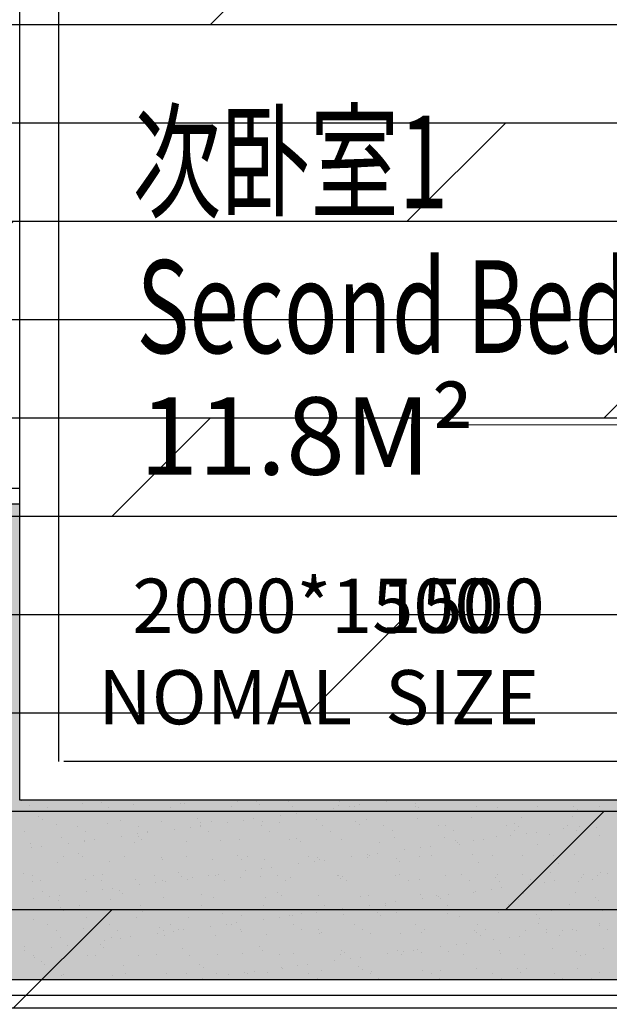
# Model space of a CAD drawing. Units: millimetres. Extents: x -60620972 to -60384893, y 5464910 to 5556615.
# Drawn here: x -60590158 to -60589397, y 5500418 to 5501690 of the extents above; entities that cross this region are included whole.
import ezdxf

# ---------------------------------------------------------------- set-up
doc = ezdxf.new("R2010")
doc.units = ezdxf.units.MM
doc.header["$LTSCALE"] = 1000
doc.linetypes.add('HIDDEN', pattern=[0.375, 0.25, -0.125])
for name, color, linetype in [('B平面-02活动家具', 8, 'Continuous'), ('C-02灯具', 60, 'Continuous'), ('D-2地坪图', 250, 'Continuous'), ('I文字-01平面室内文字', 51, 'Continuous')]:
    doc.layers.add(name, color=color, linetype=linetype)
doc.styles.add('courier', font='cour.ttf')
doc.styles.add('hh0001', font='txt', dxfattribs={"width": 0.7})

# ---------------------------------------------------------------- blocks, each defined once
blk = doc.blocks.new('1312313')
at = {"color": 250}
for p, q in [((-60769947.6, 5500681.7), (-60769947.6, 5502681.7)), ((-60769897.6, 5502139), (-60769897.6, 5500731.7)), ((-60770247.6, 5501084.8), (-60769947.6, 5501084.8)), ((-60770227.6, 5501064.8), (-60769947.6, 5501064.8)), ((-60768497.6, 5500731.7), (-60769890.6, 5500731.7)), ((-60768447.6, 5500681.7), (-60769947.6, 5500681.7)), ((-60769945.5, 5500681.2), (-60769945.5, 5500681.2)), ((-60769934.7, 5500674.6), (-60769934.7, 5500674.6)), ((-60769911.7, 5500672.7), (-60769911.7, 5500672.7)), ((-60769866.1, 5500677), (-60769866.1, 5500677)), ((-60769842.3, 5500679), (-60769842.3, 5500679)), ((-60769832.6, 5500672.9), (-60769832.6, 5500672.9)), ((-60769801.1, 5500676.7), (-60769801.1, 5500676.7)), ((-60769753.5, 5500673), (-60769753.5, 5500673)), ((-60769740.7, 5500678.1), (-60769740.7, 5500678.1)), ((-60769734.6, 5500677.6), (-60769734.6, 5500677.6)), ((-60769674.4, 5500673.2), (-60769674.4, 5500673.2)), ((-60769666, 5500680.1), (-60769666, 5500680.1)), ((-60769642.2, 5500680.2), (-60769642.2, 5500680.2)), ((-60769637.6, 5500675.9), (-60769637.6, 5500675.9)), ((-60769601, 5500679.7), (-60769601, 5500679.7)), ((-60769595.3, 5500673.3), (-60769595.3, 5500673.3)), ((-60769543, 5500671.5), (-60769543, 5500671.5)), ((-60769535.9, 5500675), (-60769535.9, 5500675)), ((-60769534.6, 5500680.6), (-60769534.6, 5500680.6)), ((-60769522.3, 5500674.2), (-60769522.3, 5500674.2)), ((-60769516.2, 5500673.5), (-60769516.2, 5500673.5)), ((-60769509.1, 5500675.9), (-60769509.1, 5500675.9)), ((-60769474.6, 5500680.5), (-60769474.6, 5500680.5)), ((-60769437.5, 5500677), (-60769437.5, 5500677)), ((-60769437.1, 5500673.6), (-60769437.1, 5500673.6)), ((-60769432.8, 5500672.8), (-60769432.8, 5500672.8)), ((-60769358, 5500673.8), (-60769358, 5500673.8)), ((-60769331.1, 5500671.9), (-60769331.1, 5500671.9)), ((-60769278.9, 5500673.9), (-60769278.9, 5500673.9)), ((-60769232.7, 5500673.9), (-60769232.7, 5500673.9)), ((-60769199.8, 5500674), (-60769199.8, 5500674)), ((-60769923.4, 5500661), (-60769923.4, 5500661)), ((-60769611.4, 5500662.5), (-60769611.4, 5500662.5)), ((-60769590.7, 5500665.2), (-60769590.7, 5500665.2)), ((-60769577.5, 5500666.9), (-60769577.5, 5500666.9)), ((-60769365.1, 5500660.1), (-60769365.1, 5500660.1)), ((-60769300.1, 5500659.8), (-60769300.1, 5500659.8)), ((-60769233.7, 5500660.6), (-60769233.7, 5500660.6)), ((-60769228, 5500669.6), (-60769228, 5500669.6)), ((-60769918.7, 5500656.7), (-60769918.7, 5500656.7)), ((-60769900.3, 5500650.8), (-60769900.3, 5500650.8)), ((-60769873.1, 5500648.2), (-60769873.1, 5500648.2)), ((-60769833.9, 5500651.6), (-60769833.9, 5500651.6)), ((-60769817, 5500655.8), (-60769817, 5500655.8)), ((-60769794, 5500648.3), (-60769794, 5500648.3)), ((-60769765.2, 5500654.1), (-60769765.2, 5500654.1)), ((-60769727.5, 5500647.2), (-60769727.5, 5500647.2)), ((-60769718.6, 5500657.9), (-60769718.6, 5500657.9)), ((-60769714.9, 5500648.5), (-60769714.9, 5500648.5)), ((-60769714.2, 5500648.9), (-60769714.2, 5500648.9)), ((-60769713.9, 5500653.6), (-60769713.9, 5500653.6)), ((-60769700.3, 5500653.8), (-60769700.3, 5500653.8)), ((-60769679.7, 5500653.5), (-60769679.7, 5500653.5)), ((-60769659.1, 5500656.2), (-60769659.1, 5500656.2)), ((-60769645.9, 5500657.9), (-60769645.9, 5500657.9)), ((-60769635.8, 5500648.6), (-60769635.8, 5500648.6)), ((-60769633.8, 5500654.6), (-60769633.8, 5500654.6)), ((-60769612.3, 5500652.7), (-60769612.3, 5500652.7)), ((-60769565.2, 5500657.1), (-60769565.2, 5500657.1)), ((-60769556.7, 5500648.8), (-60769556.7, 5500648.8)), ((-60769513.8, 5500654.8), (-60769513.8, 5500654.8)), ((-60769509.1, 5500650.5), (-60769509.1, 5500650.5)), ((-60769500.2, 5500656.8), (-60769500.2, 5500656.8)), ((-60769477.6, 5500648.9), (-60769477.6, 5500648.9)), ((-60769433.7, 5500657.6), (-60769433.7, 5500657.6)), ((-60769407.5, 5500649.6), (-60769407.5, 5500649.6)), ((-60769398.5, 5500649), (-60769398.5, 5500649)), ((-60769319.4, 5500649.2), (-60769319.4, 5500649.2)), ((-60769309, 5500651.6), (-60769309, 5500651.6)), ((-60769304.4, 5500647.3), (-60769304.4, 5500647.3)), ((-60769240.3, 5500649.3), (-60769240.3, 5500649.3)), ((-60769225.4, 5500647.5), (-60769225.4, 5500647.5)), ((-60769212.2, 5500649.3), (-60769212.2, 5500649.3)), ((-60769202.7, 5500646.5), (-60769202.7, 5500646.5)), ((-60769941.5, 5500641.2), (-60769941.5, 5500641.2)), ((-60769893.4, 5500633.5), (-60769893.4, 5500633.5)), ((-60769862.4, 5500641.4), (-60769862.4, 5500641.4)), ((-60769816.5, 5500635.5), (-60769816.5, 5500635.5)), ((-60769795.8, 5500638.2), (-60769795.8, 5500638.2)), ((-60769794.9, 5500635.6), (-60769794.9, 5500635.6)), ((-60769783.3, 5500641.5), (-60769783.3, 5500641.5)), ((-60769782.6, 5500639.9), (-60769782.6, 5500639.9)), ((-60769748.1, 5500644.5), (-60769748.1, 5500644.5)), ((-60769704.2, 5500641.6), (-60769704.2, 5500641.6)), ((-60769625.1, 5500641.8), (-60769625.1, 5500641.8)), ((-60769546, 5500641.9), (-60769546, 5500641.9)), ((-60769466.9, 5500642.1), (-60769466.9, 5500642.1)), ((-60769464.4, 5500634.1), (-60769464.4, 5500634.1)), ((-60769399.4, 5500633.8), (-60769399.4, 5500633.8)), ((-60769387.8, 5500642.2), (-60769387.8, 5500642.2)), ((-60769332.9, 5500634.7), (-60769332.9, 5500634.7)), ((-60769314.5, 5500635.8), (-60769314.5, 5500635.8)), ((-60769308.7, 5500642.4), (-60769308.7, 5500642.4)), ((-60769293.8, 5500638.5), (-60769293.8, 5500638.5)), ((-60769280.6, 5500640.3), (-60769280.6, 5500640.3)), ((-60769264.3, 5500637.1), (-60769264.3, 5500637.1)), ((-60769246.1, 5500644.8), (-60769246.1, 5500644.8)), ((-60769229.6, 5500642.5), (-60769229.6, 5500642.5)), ((-60769199.3, 5500636.8), (-60769199.3, 5500636.8)), ((-60769933.1, 5500625.6), (-60769933.1, 5500625.6)), ((-60769932.6, 5500620.2), (-60769932.6, 5500620.2)), ((-60769919.3, 5500621.9), (-60769919.3, 5500621.9)), ((-60769884.8, 5500626.5), (-60769884.8, 5500626.5)), ((-60769864.5, 5500628.1), (-60769864.5, 5500628.1)), ((-60769864.2, 5500629.2), (-60769864.2, 5500629.2)), ((-60769851, 5500630.9), (-60769851, 5500630.9)), ((-60769799.5, 5500627.8), (-60769799.5, 5500627.8)), ((-60769790.3, 5500631.3), (-60769790.3, 5500631.3)), ((-60769733, 5500628.6), (-60769733, 5500628.6)), ((-60769688.6, 5500630.4), (-60769688.6, 5500630.4)), ((-60769664.4, 5500631.1), (-60769664.4, 5500631.1)), ((-60769599.4, 5500630.8), (-60769599.4, 5500630.8)), ((-60769590.2, 5500632.5), (-60769590.2, 5500632.5)), ((-60769585.5, 5500628.2), (-60769585.5, 5500628.2)), ((-60769533, 5500631.6), (-60769533, 5500631.6)), ((-60769483.9, 5500627.3), (-60769483.9, 5500627.3)), ((-60769430.5, 5500620.5), (-60769430.5, 5500620.5)), ((-60769417.3, 5500622.3), (-60769417.3, 5500622.3)), ((-60769385.4, 5500629.3), (-60769385.4, 5500629.3)), ((-60769382.8, 5500626.8), (-60769382.8, 5500626.8)), ((-60769380.7, 5500625), (-60769380.7, 5500625)), ((-60769362.2, 5500629.5), (-60769362.2, 5500629.5)), ((-60769349, 5500631.3), (-60769349, 5500631.3)), ((-60769279.1, 5500624.2), (-60769279.1, 5500624.2)), ((-60769891.1, 5500609.1), (-60769891.1, 5500609.1)), ((-60769871.3, 5500613.3), (-60769871.3, 5500613.3)), ((-60769866.6, 5500609), (-60769866.6, 5500609)), ((-60769812, 5500609.3), (-60769812, 5500609.3)), ((-60769765, 5500608.1), (-60769765, 5500608.1)), ((-60769732.9, 5500609.4), (-60769732.9, 5500609.4)), ((-60769666.5, 5500610.2), (-60769666.5, 5500610.2)), ((-60769653.8, 5500609.6), (-60769653.8, 5500609.6)), ((-60769574.7, 5500609.7), (-60769574.7, 5500609.7)), ((-60769563.6, 5500608.1), (-60769563.6, 5500608.1)), ((-60769519.6, 5500608.8), (-60769519.6, 5500608.8)), ((-60769498.9, 5500611.5), (-60769498.9, 5500611.5)), ((-60769498.6, 5500607.8), (-60769498.6, 5500607.8)), ((-60769495.6, 5500609.9), (-60769495.6, 5500609.9)), ((-60769485.7, 5500613.3), (-60769485.7, 5500613.3)), ((-60769451.2, 5500617.8), (-60769451.2, 5500617.8)), ((-60769432.1, 5500608.7), (-60769432.1, 5500608.7)), ((-60769416.5, 5500610), (-60769416.5, 5500610)), ((-60769363.5, 5500611.2), (-60769363.5, 5500611.2)), ((-60769337.4, 5500610.1), (-60769337.4, 5500610.1)), ((-60769298.5, 5500610.8), (-60769298.5, 5500610.8)), ((-60769258.3, 5500610.3), (-60769258.3, 5500610.3)), ((-60769232.1, 5500611.7), (-60769232.1, 5500611.7)), ((-60769898.7, 5500601.8), (-60769898.7, 5500601.8)), ((-60769832.3, 5500602.7), (-60769832.3, 5500602.7)), ((-60769763.6, 5500605.1), (-60769763.6, 5500605.1)), ((-60769698.7, 5500604.8), (-60769698.7, 5500604.8)), ((-60769661.8, 5500605.9), (-60769661.8, 5500605.9)), ((-60769632.2, 5500605.7), (-60769632.2, 5500605.7)), ((-60769622.4, 5500595.3), (-60769622.4, 5500595.3)), ((-60769587.9, 5500599.8), (-60769587.9, 5500599.8)), ((-60769567.3, 5500602.5), (-60769567.3, 5500602.5)), ((-60769560.2, 5500605), (-60769560.2, 5500605)), ((-60769554.1, 5500604.3), (-60769554.1, 5500604.3)), ((-60769461.8, 5500607), (-60769461.8, 5500607)), ((-60769457.1, 5500602.8), (-60769457.1, 5500602.8)), ((-60769355.4, 5500601.9), (-60769355.4, 5500601.9)), ((-60769257, 5500603.9), (-60769257, 5500603.9)), ((-60769252.3, 5500599.6), (-60769252.3, 5500599.6)), ((-60769943, 5500586.7), (-60769943, 5500586.7)), ((-60769931.7, 5500584.4), (-60769931.7, 5500584.4)), ((-60769852.6, 5500584.6), (-60769852.6, 5500584.6)), ((-60769841.3, 5500585.8), (-60769841.3, 5500585.8)), ((-60769773.5, 5500584.7), (-60769773.5, 5500584.7)), ((-60769742.9, 5500587.9), (-60769742.9, 5500587.9)), ((-60769738.2, 5500583.6), (-60769738.2, 5500583.6)), ((-60769724.7, 5500581.8), (-60769724.7, 5500581.8)), ((-60769704, 5500584.5), (-60769704, 5500584.5)), ((-60769694.4, 5500584.9), (-60769694.4, 5500584.9)), ((-60769690.8, 5500586.3), (-60769690.8, 5500586.3)), ((-60769662.8, 5500582.2), (-60769662.8, 5500582.2)), ((-60769656.3, 5500590.8), (-60769656.3, 5500590.8)), ((-60769636.6, 5500582.7), (-60769636.6, 5500582.7)), ((-60769635.7, 5500593.5), (-60769635.7, 5500593.5)), ((-60769615.3, 5500585), (-60769615.3, 5500585)), ((-60769597.8, 5500581.9), (-60769597.8, 5500581.9)), ((-60769538.1, 5500584.8), (-60769538.1, 5500584.8)), ((-60769536.2, 5500585.2), (-60769536.2, 5500585.2)), ((-60769531.4, 5500582.7), (-60769531.4, 5500582.7)), ((-60769462.8, 5500585.2), (-60769462.8, 5500585.2)), ((-60769457.1, 5500585.3), (-60769457.1, 5500585.3)), ((-60769397.8, 5500584.9), (-60769397.8, 5500584.9)), ((-60769378, 5500585.4), (-60769378, 5500585.4)), ((-60769331.3, 5500585.7), (-60769331.3, 5500585.7)), ((-60769298.9, 5500585.6), (-60769298.9, 5500585.6)), ((-60769262.7, 5500588.2), (-60769262.7, 5500588.2)), ((-60769222.7, 5500582.1), (-60769222.7, 5500582.1)), ((-60769219.8, 5500585.7), (-60769219.8, 5500585.7)), ((-60769202, 5500584.8), (-60769202, 5500584.8)), ((-60769197.7, 5500587.9), (-60769197.7, 5500587.9)), ((-60769188.8, 5500586.6), (-60769188.8, 5500586.6)), ((-60769931.5, 5500576.7), (-60769931.5, 5500576.7)), ((-60769921, 5500577.6), (-60769921, 5500577.6)), ((-60769862.9, 5500579.2), (-60769862.9, 5500579.2)), ((-60769841.9, 5500577.8), (-60769841.9, 5500577.8)), ((-60769797.9, 5500578.9), (-60769797.9, 5500578.9)), ((-60769793.1, 5500572.8), (-60769793.1, 5500572.8)), ((-60769772.4, 5500575.5), (-60769772.4, 5500575.5)), ((-60769762.8, 5500577.9), (-60769762.8, 5500577.9)), ((-60769759.2, 5500577.3), (-60769759.2, 5500577.3)), ((-60769731.4, 5500579.7), (-60769731.4, 5500579.7)), ((-60769683.7, 5500578), (-60769683.7, 5500578)), ((-60769604.6, 5500578.2), (-60769604.6, 5500578.2)), ((-60769533.4, 5500580.5), (-60769533.4, 5500580.5)), ((-60769525.5, 5500578.3), (-60769525.5, 5500578.3)), ((-60769446.4, 5500578.5), (-60769446.4, 5500578.5)), ((-60769431.8, 5500579.6), (-60769431.8, 5500579.6)), ((-60769367.3, 5500578.6), (-60769367.3, 5500578.6)), ((-60769333.3, 5500581.6), (-60769333.3, 5500581.6)), ((-60769328.7, 5500577.3), (-60769328.7, 5500577.3)), ((-60769291, 5500573.1), (-60769291, 5500573.1)), ((-60769288.2, 5500578.8), (-60769288.2, 5500578.8)), ((-60769270.4, 5500575.8), (-60769270.4, 5500575.8)), ((-60769257.2, 5500577.6), (-60769257.2, 5500577.6)), ((-60769227, 5500576.5), (-60769227, 5500576.5)), ((-60769209.1, 5500578.9), (-60769209.1, 5500578.9)), ((-60769917.7, 5500563.5), (-60769917.7, 5500563.5)), ((-60769909.1, 5500557.5), (-60769909.1, 5500557.5)), ((-60769895.9, 5500559.3), (-60769895.9, 5500559.3)), ((-60769861.4, 5500563.8), (-60769861.4, 5500563.8)), ((-60769840.8, 5500566.5), (-60769840.8, 5500566.5)), ((-60769827.6, 5500568.3), (-60769827.6, 5500568.3)), ((-60769819.2, 5500565.6), (-60769819.2, 5500565.6)), ((-60769814.6, 5500561.3), (-60769814.6, 5500561.3)), ((-60769712.9, 5500560.4), (-60769712.9, 5500560.4)), ((-60769630.6, 5500556.7), (-60769630.6, 5500556.7)), ((-60769614.5, 5500562.5), (-60769614.5, 5500562.5)), ((-60769609.8, 5500558.2), (-60769609.8, 5500558.2)), ((-60769562, 5500559.2), (-60769562, 5500559.2)), ((-60769508.2, 5500557.3), (-60769508.2, 5500557.3)), ((-60769497, 5500558.9), (-60769497, 5500558.9)), ((-60769430.5, 5500559.7), (-60769430.5, 5500559.7)), ((-60769409.7, 5500559.3), (-60769409.7, 5500559.3)), ((-60769407.1, 5500557.8), (-60769407.1, 5500557.8)), ((-60769393.9, 5500559.6), (-60769393.9, 5500559.6)), ((-60769361.9, 5500562.2), (-60769361.9, 5500562.2)), ((-60769359.4, 5500564.1), (-60769359.4, 5500564.1)), ((-60769338.8, 5500566.8), (-60769338.8, 5500566.8)), ((-60769325.5, 5500568.6), (-60769325.5, 5500568.6)), ((-60769296.9, 5500561.9), (-60769296.9, 5500561.9)), ((-60769230.5, 5500562.7), (-60769230.5, 5500562.7)), ((-60769929.8, 5500554.8), (-60769929.8, 5500554.8)), ((-60769897.1, 5500552.9), (-60769897.1, 5500552.9)), ((-60769870.6, 5500545.5), (-60769870.6, 5500545.5)), ((-60769830.7, 5500553.7), (-60769830.7, 5500553.7)), ((-60769791.5, 5500545.7), (-60769791.5, 5500545.7)), ((-60769762, 5500556.2), (-60769762, 5500556.2)), ((-60769712.4, 5500545.8), (-60769712.4, 5500545.8)), ((-60769697.1, 5500555.9), (-60769697.1, 5500555.9)), ((-60769633.3, 5500546), (-60769633.3, 5500546)), ((-60769554.2, 5500546.1), (-60769554.2, 5500546.1)), ((-60769496.1, 5500546.1), (-60769496.1, 5500546.1)), ((-60769475.5, 5500548.8), (-60769475.5, 5500548.8)), ((-60769475.1, 5500546.3), (-60769475.1, 5500546.3)), ((-60769462.3, 5500550.6), (-60769462.3, 5500550.6)), ((-60769427.8, 5500555.1), (-60769427.8, 5500555.1)), ((-60769405, 5500555.1), (-60769405, 5500555.1)), ((-60769396, 5500546.4), (-60769396, 5500546.4)), ((-60769316.9, 5500546.5), (-60769316.9, 5500546.5)), ((-60769303.4, 5500554.2), (-60769303.4, 5500554.2)), ((-60769237.8, 5500546.7), (-60769237.8, 5500546.7)), ((-60769204.9, 5500556.2), (-60769204.9, 5500556.2)), ((-60769200.2, 5500551.9), (-60769200.2, 5500551.9)), ((-60769895.6, 5500543.3), (-60769895.6, 5500543.3)), ((-60769890.9, 5500539), (-60769890.9, 5500539)), ((-60769789.3, 5500538.1), (-60769789.3, 5500538.1)), ((-60769690.8, 5500540.2), (-60769690.8, 5500540.2)), ((-60769686.1, 5500535.9), (-60769686.1, 5500535.9)), ((-60769661.2, 5500533.2), (-60769661.2, 5500533.2)), ((-60769612.2, 5500530.8), (-60769612.2, 5500530.8)), ((-60769599, 5500532.6), (-60769599, 5500532.6)), ((-60769596.2, 5500532.9), (-60769596.2, 5500532.9)), ((-60769584.5, 5500535), (-60769584.5, 5500535)), ((-60769564.5, 5500537.1), (-60769564.5, 5500537.1)), ((-60769543.9, 5500539.8), (-60769543.9, 5500539.8)), ((-60769530.7, 5500541.6), (-60769530.7, 5500541.6)), ((-60769529.8, 5500533.8), (-60769529.8, 5500533.8)), ((-60769486.1, 5500537), (-60769486.1, 5500537)), ((-60769481.4, 5500532.8), (-60769481.4, 5500532.8)), ((-60769461.2, 5500536.2), (-60769461.2, 5500536.2)), ((-60769396.2, 5500535.9), (-60769396.2, 5500535.9)), ((-60769379.7, 5500531.9), (-60769379.7, 5500531.9)), ((-60769329.7, 5500536.8), (-60769329.7, 5500536.8)), ((-60769281.3, 5500533.9), (-60769281.3, 5500533.9)), ((-60769261.1, 5500539.2), (-60769261.1, 5500539.2)), ((-60769196.1, 5500538.9), (-60769196.1, 5500538.9)), ((-60769929.9, 5500527.7), (-60769929.9, 5500527.7)), ((-60769911.2, 5500520.8), (-60769911.2, 5500520.8)), ((-60769861.3, 5500530.2), (-60769861.3, 5500530.2)), ((-60769832.1, 5500521), (-60769832.1, 5500521)), ((-60769796.3, 5500529.9), (-60769796.3, 5500529.9)), ((-60769753, 5500521.1), (-60769753, 5500521.1)), ((-60769729.8, 5500530.8), (-60769729.8, 5500530.8)), ((-60769701.3, 5500519.1), (-60769701.3, 5500519.1)), ((-60769680.6, 5500521.8), (-60769680.6, 5500521.8)), ((-60769673.9, 5500521.3), (-60769673.9, 5500521.3)), ((-60769667.4, 5500523.6), (-60769667.4, 5500523.6)), ((-60769632.9, 5500528.1), (-60769632.9, 5500528.1)), ((-60769594.8, 5500521.4), (-60769594.8, 5500521.4)), ((-60769515.7, 5500521.5), (-60769515.7, 5500521.5)), ((-60769436.6, 5500521.7), (-60769436.6, 5500521.7)), ((-60769357.5, 5500521.8), (-60769357.5, 5500521.8)), ((-60769278.4, 5500522), (-60769278.4, 5500522)), ((-60769276.6, 5500529.6), (-60769276.6, 5500529.6)), ((-60769199.3, 5500522.1), (-60769199.3, 5500522.1)), ((-60769199.2, 5500519.4), (-60769199.2, 5500519.4)), ((-60769900.5, 5500514), (-60769900.5, 5500514)), ((-60769865.6, 5500515.8), (-60769865.6, 5500515.8)), ((-60769821.4, 5500514.1), (-60769821.4, 5500514.1)), ((-60769804.1, 5500505.6), (-60769804.1, 5500505.6)), ((-60769769.6, 5500510.1), (-60769769.6, 5500510.1)), ((-60769767.2, 5500517.9), (-60769767.2, 5500517.9)), ((-60769762.5, 5500513.6), (-60769762.5, 5500513.6)), ((-60769760.4, 5500507.3), (-60769760.4, 5500507.3)), ((-60769749, 5500512.8), (-60769749, 5500512.8)), ((-60769742.3, 5500514.3), (-60769742.3, 5500514.3)), ((-60769735.8, 5500514.6), (-60769735.8, 5500514.6)), ((-60769695.5, 5500506.9), (-60769695.5, 5500506.9)), ((-60769663.2, 5500514.4), (-60769663.2, 5500514.4)), ((-60769660.9, 5500512.7), (-60769660.9, 5500512.7)), ((-60769629, 5500507.8), (-60769629, 5500507.8)), ((-60769584.1, 5500514.6), (-60769584.1, 5500514.6)), ((-60769562.4, 5500514.8), (-60769562.4, 5500514.8)), ((-60769560.4, 5500510.3), (-60769560.4, 5500510.3)), ((-60769557.7, 5500510.5), (-60769557.7, 5500510.5)), ((-60769505, 5500514.7), (-60769505, 5500514.7)), ((-60769495.4, 5500510), (-60769495.4, 5500510)), ((-60769456.1, 5500509.6), (-60769456.1, 5500509.6)), ((-60769428.9, 5500510.8), (-60769428.9, 5500510.8)), ((-60769425.9, 5500514.9), (-60769425.9, 5500514.9)), ((-60769360.3, 5500513.3), (-60769360.3, 5500513.3)), ((-60769357.6, 5500511.6), (-60769357.6, 5500511.6)), ((-60769353, 5500507.3), (-60769353, 5500507.3)), ((-60769346.8, 5500515), (-60769346.8, 5500515)), ((-60769302.1, 5500505.9), (-60769302.1, 5500505.9)), ((-60769295.3, 5500513), (-60769295.3, 5500513)), ((-60769267.7, 5500515.2), (-60769267.7, 5500515.2)), ((-60769267.6, 5500510.4), (-60769267.6, 5500510.4)), ((-60769251.3, 5500506.5), (-60769251.3, 5500506.5)), ((-60769247, 5500513.2), (-60769247, 5500513.2)), ((-60769233.7, 5500514.9), (-60769233.7, 5500514.9)), ((-60769228.9, 5500513.8), (-60769228.9, 5500513.8)), ((-60769188.6, 5500515.3), (-60769188.6, 5500515.3)), ((-60769942, 5500493.5), (-60769942, 5500493.5)), ((-60769895.5, 5500503.9), (-60769895.5, 5500503.9)), ((-60769885.7, 5500494.8), (-60769885.7, 5500494.8)), ((-60769872.5, 5500496.6), (-60769872.5, 5500496.6)), ((-60769843.5, 5500495.6), (-60769843.5, 5500495.6)), ((-60769838, 5500501.1), (-60769838, 5500501.1)), ((-60769829.1, 5500504.8), (-60769829.1, 5500504.8)), ((-60769817.4, 5500503.8), (-60769817.4, 5500503.8)), ((-60769383.7, 5500495.2), (-60769383.7, 5500495.2)), ((-60769370.5, 5500496.9), (-60769370.5, 5500496.9)), ((-60769336, 5500501.4), (-60769336, 5500501.4)), ((-60769315.3, 5500504.2), (-60769315.3, 5500504.2)), ((-60769940.9, 5500487.6), (-60769940.9, 5500487.6)), ((-60769929.2, 5500481.8), (-60769929.2, 5500481.8)), ((-60769906.4, 5500492.1), (-60769906.4, 5500492.1)), ((-60769859.7, 5500481.3), (-60769859.7, 5500481.3)), ((-60769850.1, 5500481.9), (-60769850.1, 5500481.9)), ((-60769838.9, 5500491.3), (-60769838.9, 5500491.3)), ((-60769794.7, 5500481), (-60769794.7, 5500481)), ((-60769771, 5500482.1), (-60769771, 5500482.1)), ((-60769737.2, 5500490.4), (-60769737.2, 5500490.4)), ((-60769728.2, 5500481.8), (-60769728.2, 5500481.8)), ((-60769691.9, 5500482.2), (-60769691.9, 5500482.2)), ((-60769659.6, 5500484.3), (-60769659.6, 5500484.3)), ((-60769638.8, 5500492.5), (-60769638.8, 5500492.5)), ((-60769634.1, 5500488.2), (-60769634.1, 5500488.2)), ((-60769612.8, 5500482.4), (-60769612.8, 5500482.4)), ((-60769594.6, 5500484), (-60769594.6, 5500484)), ((-60769533.7, 5500482.5), (-60769533.7, 5500482.5)), ((-60769532.4, 5500487.3), (-60769532.4, 5500487.3)), ((-60769528.2, 5500484.8), (-60769528.2, 5500484.8)), ((-60769472.7, 5500483.4), (-60769472.7, 5500483.4)), ((-60769459.6, 5500487.3), (-60769459.6, 5500487.3)), ((-60769454.6, 5500482.7), (-60769454.6, 5500482.7)), ((-60769452.1, 5500486.2), (-60769452.1, 5500486.2)), ((-60769438.9, 5500487.9), (-60769438.9, 5500487.9)), ((-60769434, 5500489.3), (-60769434, 5500489.3)), ((-60769429.3, 5500485.1), (-60769429.3, 5500485.1)), ((-60769404.4, 5500492.4), (-60769404.4, 5500492.4)), ((-60769394.6, 5500487), (-60769394.6, 5500487)), ((-60769375.5, 5500482.8), (-60769375.5, 5500482.8)), ((-60769328.1, 5500487.8), (-60769328.1, 5500487.8)), ((-60769327.7, 5500484.2), (-60769327.7, 5500484.2)), ((-60769296.4, 5500482.9), (-60769296.4, 5500482.9)), ((-60769259.5, 5500490.3), (-60769259.5, 5500490.3)), ((-60769229.2, 5500486.2), (-60769229.2, 5500486.2)), ((-60769224.5, 5500481.9), (-60769224.5, 5500481.9)), ((-60769217.3, 5500483.1), (-60769217.3, 5500483.1)), ((-60769194.5, 5500490), (-60769194.5, 5500490)), ((-60769928.3, 5500478.8), (-60769928.3, 5500478.8)), ((-60769919.9, 5500473.3), (-60769919.9, 5500473.3)), ((-60769915.2, 5500469), (-60769915.2, 5500469)), ((-60769813.6, 5500468.1), (-60769813.6, 5500468.1)), ((-60769715.1, 5500470.2), (-60769715.1, 5500470.2)), ((-60769588.8, 5500468.2), (-60769588.8, 5500468.2)), ((-60769575.6, 5500469.9), (-60769575.6, 5500469.9)), ((-60769541.1, 5500474.4), (-60769541.1, 5500474.4)), ((-60769520.5, 5500477.2), (-60769520.5, 5500477.2)), ((-60769507.2, 5500478.9), (-60769507.2, 5500478.9)), ((-60769893.9, 5500455), (-60769893.9, 5500455)), ((-60769890.7, 5500457.2), (-60769890.7, 5500457.2)), ((-60769827.5, 5500455.8), (-60769827.5, 5500455.8)), ((-60769811.6, 5500457.4), (-60769811.6, 5500457.4)), ((-60769758.8, 5500458.3), (-60769758.8, 5500458.3)), ((-60769732.5, 5500457.5), (-60769732.5, 5500457.5)), ((-60769710.4, 5500465.9), (-60769710.4, 5500465.9)), ((-60769693.9, 5500458), (-60769693.9, 5500458)), ((-60769677.8, 5500456.4), (-60769677.8, 5500456.4)), ((-60769657.2, 5500459.2), (-60769657.2, 5500459.2)), ((-60769653.4, 5500457.7), (-60769653.4, 5500457.7)), ((-60769644, 5500460.9), (-60769644, 5500460.9)), ((-60769627.4, 5500458.8), (-60769627.4, 5500458.8)), ((-60769609.5, 5500465.4), (-60769609.5, 5500465.4)), ((-60769608.8, 5500465), (-60769608.8, 5500465)), ((-60769574.3, 5500457.8), (-60769574.3, 5500457.8)), ((-60769558.8, 5500461.3), (-60769558.8, 5500461.3)), ((-60769510.3, 5500467.1), (-60769510.3, 5500467.1)), ((-60769505.7, 5500462.8), (-60769505.7, 5500462.8)), ((-60769495.2, 5500457.9), (-60769495.2, 5500457.9)), ((-60769493.8, 5500461), (-60769493.8, 5500461)), ((-60769427.3, 5500461.9), (-60769427.3, 5500461.9)), ((-60769416.1, 5500458.1), (-60769416.1, 5500458.1)), ((-60769404, 5500461.9), (-60769404, 5500461.9)), ((-60769358.7, 5500464.3), (-60769358.7, 5500464.3)), ((-60769337, 5500458.2), (-60769337, 5500458.2)), ((-60769305.6, 5500463.9), (-60769305.6, 5500463.9)), ((-60769300.9, 5500459.6), (-60769300.9, 5500459.6)), ((-60769293.7, 5500464), (-60769293.7, 5500464)), ((-60769257.9, 5500458.4), (-60769257.9, 5500458.4)), ((-60769227.3, 5500464.9), (-60769227.3, 5500464.9)), ((-60769199.3, 5500458.8), (-60769199.3, 5500458.8)), ((-60768167.6, 5500449.8), (-60770227.6, 5500449.8)), ((-60769879.9, 5500450.4), (-60769879.9, 5500450.4)), ((-60769800.8, 5500450.5), (-60769800.8, 5500450.5)), ((-60769725.6, 5500450.2), (-60769725.6, 5500450.2)), ((-60769721.7, 5500450.7), (-60769721.7, 5500450.7)), ((-60769712.3, 5500451.9), (-60769712.3, 5500451.9)), ((-60769642.6, 5500450.8), (-60769642.6, 5500450.8)), ((-60769563.5, 5500451), (-60769563.5, 5500451)), ((-60769484.4, 5500451.1), (-60769484.4, 5500451.1)), ((-60769405.3, 5500451.3), (-60769405.3, 5500451.3)), ((-60769326.2, 5500451.4), (-60769326.2, 5500451.4)), ((-60769247.1, 5500451.5), (-60769247.1, 5500451.5)), ((-60769223.5, 5500450.5), (-60769223.5, 5500450.5)), ((-60769210.3, 5500452.2), (-60769210.3, 5500452.2)), ((-60768147.6, 5500429.8), (-60770247.6, 5500429.8))]:
    blk.add_line(p, q, dxfattribs=at)
at = {"color": 250, "style": 'courier'}
for s, p in [('2000*', (-60769802.2, 5500898)), ('1500', (-60769482.2, 5500898)), ('NOMAL  SIZE', (-60769846.2, 5500779.9))]:
    blk.add_text(s, height=70, rotation=360, dxfattribs=at).set_placement(p)

msp = doc.modelspace()

# ---------------------------------------------------------------- hatches: boundary and pattern name
at = {"layer": 'B平面-02活动家具'}
h = msp.add_hatch(dxfattribs=at)
h.set_pattern_fill('AR-SAND', color=49, angle=-180, style=0)
h.set_pattern_definition([(217.5, (-60590438.103, 5500449.825), (1.6, -48.9413), [0, -38.608, 0, -43.18, 0, -41.275]), (187.5, (-60590438.1, 5500449.825), (-44.9523, -71.6825), [0, -20.828, 0, -34.798, 0, -13.335]), (147.5, (-60590406.86, 5500449.825), (-79.0992, -0.1437), [0, -12.7, 0, -45.72, 0, -59.69]), (137.5, (-60590406.86, 5500449.825), (-76.3556, -22.293), [0, -6.35, 0, -29.972, 0, -34.29])])
h.paths.add_polyline_path([(-60588658.1, 5501064.8), (-60588378.1, 5501064.8), (-60588378.1, 5500449.8), (-60590438.1, 5500449.8), (-60590438.1, 5501064.8), (-60590158.1, 5501064.8), (-60590158.1, 5500681.7), (-60588658.1, 5500681.7)])
at = {"layer": 'D-2地坪图'}
h = msp.add_hatch(dxfattribs=at)
h.set_pattern_fill('DOLMIT', color=49, scale=20, style=0)
h.set_pattern_definition([(0, (-60590928.1, 5499651.69), (0, 127), []), (45, (-60590928.1, 5499651.7), (-254, 254), [179.605, -359.21])])
h.paths.add_polyline_path([(-60590928.1, 5502681.7), (-60590928.1, 5501901.7), (-60590928.1, 5500451.7), (-60590928.1, 5499651.7), (-60588228.1, 5499651.7), (-60587348.1, 5499651.7), (-60586718.1, 5499651.7), (-60586618.1, 5499651.7), (-60586618.1, 5500801.7), (-60587288.1, 5500801.7), (-60587288.1, 5502681.7)])

# ---------------------------------------------------------------- linework, layer by layer
at = {"layer": 'B平面-02活动家具', "color": 8, "linetype": 'HIDDEN', "ltscale": 4}
for p, q in [((-60590158.1, 5500681.7), (-60590158.1, 5502681.7)), ((-60588658.1, 5500681.7), (-60590158.1, 5500681.7))]:
    msp.add_line(p, q, dxfattribs=at)
at = {"layer": 'B平面-02活动家具', "color": 250, "linetype": 'HIDDEN', "lineweight": 13, "ltscale": 5}
for p, q in [((-60590108.1, 5502139), (-60590108.1, 5500731.7)), ((-60588708.1, 5500731.7), (-60590101.1, 5500731.7))]:
    msp.add_line(p, q, dxfattribs=at)
at = {"layer": 'B平面-02活动家具', "color": 8, "linetype": 'HIDDEN', "ltscale": 4}
msp.add_lwpolyline([(-60588658.1, 5501084.8), (-60588358.1, 5501084.8), (-60588358.1, 5500429.8), (-60590458.1, 5500429.8), (-60590458.1, 5501084.8), (-60590158.1, 5501084.8)], dxfattribs=at)
at = {"layer": 'B平面-02活动家具', "color": 250, "linetype": 'HIDDEN', "lineweight": 13, "ltscale": 5}
msp.add_lwpolyline([(-60588658.1, 5501064.8), (-60588378.1, 5501064.8), (-60588378.1, 5500449.8), (-60590438.1, 5500449.8), (-60590438.1, 5501064.8), (-60590158.1, 5501064.8)], dxfattribs=at)
at = {"layer": 'C-02灯具', "lineweight": 0, "ltscale": 0.5}
msp.add_line((-60589585.9, 5501166.7), (-60588630.3, 5501166.7), dxfattribs=at)

# ---------------------------------------------------------------- block references
msp.add_blockref('1312313', (179789.5, 0))

# ---------------------------------------------------------------- texts
at = {"layer": 'B平面-02活动家具', "char_height": 70, "width": 1938.305, "attachment_point": 1, "style": 'courier'}
for s, insert in [('{\\fCentury Gothic|b0|i0|c0|p34;2000*\\fCentury Gothic|b0|i0|c134|p34;1500}', (-60590012.8, 5500968)), ('{\\fCentury Gothic|b0|i0|c0|p34;NOMAL  SIZE}', (-60590056.7, 5500849.9))]:
    msp.add_mtext(s, dxfattribs=dict(at, insert=insert))
at = {"layer": 'I文字-01平面室内文字', "style": 'hh0001', "width": 0.7}
for s, p in [('次卧室1', (-60590012.6, 5501446.2)), ('Second Bedroom', (-60590007.4, 5501259.3))]:
    msp.add_text(s, height=120, dxfattribs=at).set_placement(p)
at = {"layer": 'I文字-01平面室内文字', "insert": (-60590003.6, 5501102.3), "char_height": 120, "width": 40700.164, "attachment_point": 7, "style": 'hh0001'}
msp.add_mtext('{\\f@FZZhongDengXian-Z07S|b0|i0|c134|p65;\\H0.8333x;11.8M\\fArial|b0|i0|c0|p32;²}', dxfattribs=at)

doc.saveas('drawing.dxf')
